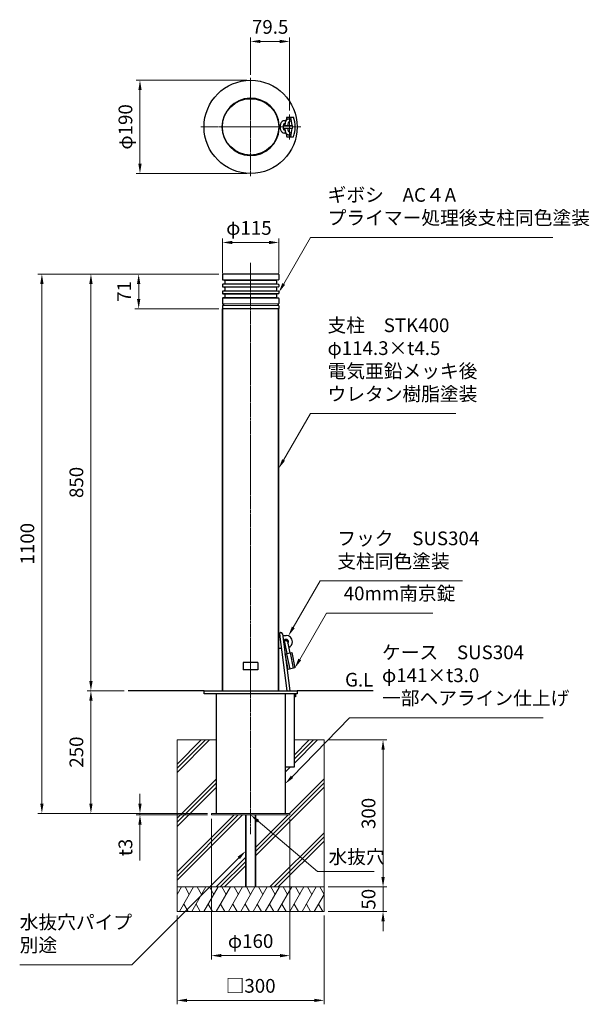
# Model space of a CAD drawing. Units: millimetres. Extents: x 75532 to 78565, y 48528 to 50536.
# Drawn here: x 75532 to 76693, y 48528 to 50536 of the extents above; entities that cross this region are included whole.
import ezdxf

# ---------------------------------------------------------------- set-up
doc = ezdxf.new("R2010")
doc.units = ezdxf.units.MM
doc.linetypes.add('AM_ISO08W050', pattern=[18, 12, -1.5, 3, -1.5])
for name, color, linetype, lineweight in [('AM_0', 7, 'Continuous', 30), ('AM_5', 3, 'Continuous', 15), ('AM_6', 2, 'Continuous', 25), ('AM_7', 4, 'AM_ISO08W050', 15), ('実線', 7, 'Continuous', 35)]:
    doc.layers.add(name, color=color, linetype=linetype, lineweight=lineweight)
doc.styles.get("Standard").update_dxf_attribs({"font": 'ISOCP.SHX', "bigfont": 'EXTFONT.SHX'})
doc.dimstyles.new('AM_ISO$0', dxfattribs={"dimtxt": 3.5, "dimasz": 2.5, "dimexe": 1, "dimexo": 1, "dimgap": 1.5, "dimtad": 1, "dimdsep": 46, "dimtxsty": 'Standard', "dimcen": 0, "dimclrd": 256, "dimclre": 256, "dimclrt": 2, "dimadec": 0, "dimazin": 2, "dimtp": 0.1, "dimtm": 0.1, "dimtfac": 0.71, "dimtmove": 0, "dimatfit": 3, "dimfxl": 0, "dimlwd": -1, "dimlwe": -1, "dimarcsym": 0})

# ---------------------------------------------------------------- blocks, each defined once
blk = doc.blocks.new('A$C7AA11AFE')
at = {"layer": 'AM_0'}
for p, q in [((-3, 0), (-3, -24)), ((3, 0), (3, -24)), ((-7, -24), (7, -24)), ((-7, -56), (-7, -24)), ((-3.7, -24), (-3.7, -56)), ((3.8, -24), (3.8, -56)), ((7, -24), (7, -56)), ((7, -56), (-7, -56))]:
    blk.add_line(p, q, dxfattribs=at)
blk.add_arc((0, 0), 3, 0.0172, 179.9828, dxfattribs=at)
blk = doc.blocks.new('*D284')
at = {"layer": 'AM_5'}
for p, q in [((75938.3, 50017), (75669.2, 50017)), ((75677.2, 49997), (75677.2, 49187)), ((75744.8, 49167), (75669.2, 49167))]:
    blk.add_line(p, q, dxfattribs=at)
for points in [[(75673.9, 49997), (75680.6, 49997), (75677.2, 50017)], [(75673.9, 49187), (75680.6, 49187), (75677.2, 49167)]]:
    blk.add_solid(points, dxfattribs=at)
at = {"layer": 'Defpoints', "color": 0}
for p in [(75946.3, 50017), (75677.2, 49167), (75752.8, 49167)]:
    blk.add_point(p, dxfattribs=at)
at = {"layer": 'AM_5', "color": 2, "insert": (75651.2, 49592), "char_height": 28, "attachment_point": 5, "rotation": 90}
blk.add_mtext('850', dxfattribs=at)
blk = doc.blocks.new('*D285')
at = {"layer": 'AM_5'}
for p, q in [((75744.8, 49167), (75669.2, 49167)), ((75677.2, 49147), (75677.2, 48937)), ((75914.8, 48917), (75669.2, 48917))]:
    blk.add_line(p, q, dxfattribs=at)
for points in [[(75673.9, 49147), (75680.6, 49147), (75677.2, 49167)], [(75673.9, 48937), (75680.6, 48937), (75677.2, 48917)]]:
    blk.add_solid(points, dxfattribs=at)
at = {"layer": 'Defpoints', "color": 0}
for p in [(75752.8, 49167), (75677.2, 48917), (75922.8, 48917)]:
    blk.add_point(p, dxfattribs=at)
at = {"layer": 'AM_5', "color": 2, "insert": (75651.2, 49042), "char_height": 28, "attachment_point": 5, "rotation": 90}
blk.add_mtext('250', dxfattribs=at)
blk = doc.blocks.new('*D286')
at = {"layer": 'AM_5'}
for p, q in [((75938.3, 50017), (75569.2, 50017)), ((75577.2, 48937), (75577.2, 49997)), ((75744.8, 48917), (75569.2, 48917))]:
    blk.add_line(p, q, dxfattribs=at)
for points in [[(75573.9, 49997), (75580.6, 49997), (75577.2, 50017)], [(75573.9, 48937), (75580.6, 48937), (75577.2, 48917)]]:
    blk.add_solid(points, dxfattribs=at)
at = {"layer": 'Defpoints', "color": 0}
for p in [(75577.2, 50017), (75946.3, 50017), (75752.8, 48917)]:
    blk.add_point(p, dxfattribs=at)
at = {"layer": 'AM_5', "color": 2, "insert": (75551.2, 49467), "char_height": 28, "attachment_point": 5, "rotation": 90}
blk.add_mtext('1100', dxfattribs=at)
blk = doc.blocks.new('*D287')
at = {"layer": 'AM_5'}
for p, q in [((75945.3, 50019), (75945.3, 50089.4)), ((76040.3, 50081.4), (75965.3, 50081.4)), ((76060.3, 50019), (76060.3, 50089.4))]:
    blk.add_line(p, q, dxfattribs=at)
for points in [[(75965.3, 50084.7), (75965.3, 50078.1), (75945.3, 50081.4)], [(76040.3, 50084.7), (76040.3, 50078.1), (76060.3, 50081.4)]]:
    blk.add_solid(points, dxfattribs=at)
at = {"layer": 'Defpoints', "color": 0}
for p in [(75945.3, 50081.4), (75945.3, 50011), (76060.3, 50011)]:
    blk.add_point(p, dxfattribs=at)
at = {"layer": 'AM_5', "color": 2, "insert": (75999.3, 50107.4), "char_height": 28, "attachment_point": 5}
blk.add_mtext('φ115', dxfattribs=at)
blk = doc.blocks.new('*D288')
at = {"layer": 'AM_5'}
for p, q in [((75777.2, 48937), (75777.2, 48957)), ((75914.8, 48917), (75769.2, 48917)), ((75777.2, 48917), (75777.2, 48914)), ((75914.8, 48914), (75769.2, 48914)), ((75777.2, 48894), (75777.2, 48820.9))]:
    blk.add_line(p, q, dxfattribs=at)
for points in [[(75773.9, 48937), (75780.6, 48937), (75777.2, 48917)], [(75773.9, 48894), (75780.6, 48894), (75777.2, 48914)]]:
    blk.add_solid(points, dxfattribs=at)
at = {"layer": 'Defpoints', "color": 0}
for p in [(75922.8, 48917), (75777.2, 48914), (75922.8, 48914)]:
    blk.add_point(p, dxfattribs=at)
at = {"layer": 'AM_5', "color": 2, "insert": (75751.2, 48847.5), "char_height": 28, "attachment_point": 5, "rotation": 90}
blk.add_mtext('t3', dxfattribs=at)
blk = doc.blocks.new('*D289')
at = {"layer": 'AM_5'}
for p, q in [((75994.8, 50412.1), (75769.2, 50412.1)), ((75777.2, 50392.1), (75777.2, 50242.1)), ((75994.8, 50222.1), (75769.2, 50222.1))]:
    blk.add_line(p, q, dxfattribs=at)
for points in [[(75773.9, 50392.1), (75780.6, 50392.1), (75777.2, 50412.1)], [(75773.9, 50242.1), (75780.6, 50242.1), (75777.2, 50222.1)]]:
    blk.add_solid(points, dxfattribs=at)
at = {"layer": 'Defpoints', "color": 0}
for p in [(76002.8, 50412.1), (75777.2, 50222.1), (76002.8, 50222.1)]:
    blk.add_point(p, dxfattribs=at)
at = {"layer": 'AM_5', "color": 2, "insert": (75751.2, 50317.1), "char_height": 28, "attachment_point": 5, "rotation": 90}
blk.add_mtext('φ190', dxfattribs=at)
blk = doc.blocks.new('*D290')
at = {"layer": 'AM_5'}
for p, q in [((76002.8, 50423.1), (76002.8, 50499.4)), ((76022.8, 50491.4), (76062.3, 50491.4)), ((76082.3, 50350.5), (76082.3, 50499.4))]:
    blk.add_line(p, q, dxfattribs=at)
for points in [[(76022.8, 50494.7), (76022.8, 50488), (76002.8, 50491.4)], [(76062.3, 50494.7), (76062.3, 50488), (76082.3, 50491.4)]]:
    blk.add_solid(points, dxfattribs=at)
at = {"layer": 'Defpoints', "color": 0}
for p in [(76082.3, 50491.4), (76002.8, 50415.1), (76082.3, 50342.5)]:
    blk.add_point(p, dxfattribs=at)
at = {"layer": 'AM_5', "color": 2, "insert": (76042.6, 50517.4), "char_height": 28, "attachment_point": 5}
blk.add_mtext('79.5', dxfattribs=at)
blk = doc.blocks.new('*S329')
at = {"layer": 'AM_5'}
for p, q in [((76124.6, 49732.3), (76070, 49637.7)), ((76420.9, 49732.3), (76124.6, 49732.3))]:
    blk.add_line(p, q, dxfattribs=at)
at = {"layer": 'AM_5', "linetype": 'Continuous'}
blk.add_trace([(76067.1, 49639.4), (76072.9, 49636.1), (76060, 49620.4)], dxfattribs=at)
at = {"layer": 'AM_5', "color": 2, "insert": (76159.6, 49749.8), "char_height": 28, "attachment_point": 7}
blk.add_mtext('支柱\u3000STK400\u3000\\Pφ114.3×t4.5\\P電気亜鉛メッキ後\u3000\\Pウレタン樹脂塗装', dxfattribs=at)
blk = doc.blocks.new('*S330')
at = {"layer": 'AM_5'}
for p, q in [((76124.9, 50091.5), (76070.3, 49996.9)), ((76619.1, 50091.5), (76124.9, 50091.5))]:
    blk.add_line(p, q, dxfattribs=at)
at = {"layer": 'AM_5', "linetype": 'Continuous'}
blk.add_trace([(76067.4, 49998.5), (76073.2, 49995.2), (76060.3, 49979.5)], dxfattribs=at)
at = {"layer": 'AM_5', "color": 2, "insert": (76159.9, 50109), "char_height": 28, "attachment_point": 7}
blk.add_mtext('ギボシ\u3000AC４A\u3000\\Pプライマー処理後支柱同色塗装', dxfattribs=at)
blk = doc.blocks.new('*S331')
at = {"layer": 'AM_5'}
for p, q in [((76144.5, 49391), (76089.8, 49296.4)), ((76434.7, 49391), (76144.5, 49391))]:
    blk.add_line(p, q, dxfattribs=at)
at = {"layer": 'AM_5', "linetype": 'Continuous'}
blk.add_trace([(76087, 49298.1), (76092.7, 49294.7), (76079.8, 49279.1)], dxfattribs=at)
at = {"layer": 'AM_5', "color": 2, "insert": (76179.5, 49408.5), "char_height": 28, "attachment_point": 7}
blk.add_mtext('フック\u3000SUS304\u3000\\P支柱同色塗装', dxfattribs=at)
blk = doc.blocks.new('*S332')
at = {"layer": 'AM_5'}
for p, q in [((76157.6, 49325.5), (76103, 49230.9)), ((76374.2, 49325.5), (76157.6, 49325.5))]:
    blk.add_line(p, q, dxfattribs=at)
at = {"layer": 'AM_5', "linetype": 'Continuous'}
blk.add_trace([(76100.1, 49232.6), (76105.9, 49229.2), (76093, 49213.6)], dxfattribs=at)
at = {"layer": 'AM_5', "color": 2, "insert": (76192.6, 49343), "char_height": 28, "attachment_point": 7}
blk.add_mtext('40mm南京錠', dxfattribs=at)
blk = doc.blocks.new('*D314')
at = {"layer": 'AM_5'}
for p, q in [((75938.3, 50017), (75766.6, 50017)), ((75774.6, 49997), (75774.6, 49966)), ((75937.7, 49946), (75766.6, 49946))]:
    blk.add_line(p, q, dxfattribs=at)
for points in [[(75771.2, 49997), (75777.9, 49997), (75774.6, 50017)], [(75771.2, 49966), (75777.9, 49966), (75774.6, 49946)]]:
    blk.add_solid(points, dxfattribs=at)
at = {"layer": 'Defpoints', "color": 0}
for p in [(75946.3, 50017), (75774.6, 49946), (75945.7, 49946)]:
    blk.add_point(p, dxfattribs=at)
at = {"layer": 'AM_5', "color": 2, "insert": (75748.6, 49981.5), "char_height": 28, "attachment_point": 5, "rotation": 90}
blk.add_mtext('71', dxfattribs=at)
blk = doc.blocks.new('*D325')
at = {"layer": 'AM_5'}
for p, q in [((75922.8, 48906), (75922.8, 48619)), ((76082.8, 48906), (76082.8, 48619)), ((75942.8, 48627), (76062.8, 48627))]:
    blk.add_line(p, q, dxfattribs=at)
for points in [[(75942.8, 48630.3), (75942.8, 48623.6), (75922.8, 48627)], [(76062.8, 48630.3), (76062.8, 48623.6), (76082.8, 48627)]]:
    blk.add_solid(points, dxfattribs=at)
at = {"layer": 'Defpoints', "color": 0}
for p in [(75922.8, 48914), (76082.8, 48914), (76082.8, 48627)]:
    blk.add_point(p, dxfattribs=at)
at = {"layer": 'AM_5', "color": 2, "insert": (76002.8, 48653), "char_height": 28, "attachment_point": 5}
blk.add_mtext('φ160', dxfattribs=at)
blk = doc.blocks.new('*S335')
at = {"layer": 'AM_5'}
for p, q in [((76204.1, 49111.9), (76087.3, 48991.7)), ((76599.2, 49111.9), (76204.1, 49111.9))]:
    blk.add_line(p, q, dxfattribs=at)
at = {"layer": 'AM_5', "linetype": 'Continuous'}
blk.add_trace([(76084.9, 48994), (76089.6, 48989.3), (76073.3, 48977.3)], dxfattribs=at)
at = {"layer": 'AM_5', "color": 2, "insert": (76270.7, 49129.4), "char_height": 28, "attachment_point": 7}
blk.add_mtext('ケース\u3000SUS304\u3000\\Pφ141×t3.0\u3000\\P一部ヘアライン仕上げ', dxfattribs=at)
blk = doc.blocks.new('*S336')
at = {"layer": 'AM_5'}
for p, q in [((76139.4, 48798.7), (76018.1, 48901.1)), ((76254.9, 48798.7), (76139.4, 48798.7))]:
    blk.add_line(p, q, dxfattribs=at)
at = {"layer": 'AM_5', "linetype": 'Continuous'}
blk.add_trace([(76020.2, 48903.7), (76015.9, 48898.6), (76002.8, 48914)], dxfattribs=at)
at = {"layer": 'AM_5', "color": 2, "insert": (76161.6, 48805.7), "char_height": 28, "attachment_point": 7}
blk.add_mtext('水抜穴', dxfattribs=at)
blk = doc.blocks.new('*D326')
at = {"layer": 'AM_5'}
for p, q in [((75852.8, 48709), (75852.8, 48527.7)), ((76152.8, 48709), (76152.8, 48527.7)), ((75872.8, 48535.7), (76132.8, 48535.7))]:
    blk.add_line(p, q, dxfattribs=at)
for points in [[(75872.8, 48539), (75872.8, 48532.4), (75852.8, 48535.7)], [(76132.8, 48539), (76132.8, 48532.4), (76152.8, 48535.7)]]:
    blk.add_solid(points, dxfattribs=at)
at = {"layer": 'Defpoints', "color": 0}
for p in [(75852.8, 48717), (76152.8, 48717), (76152.8, 48535.7)]:
    blk.add_point(p, dxfattribs=at)
at = {"layer": 'AM_5', "color": 2, "insert": (76002.8, 48561.7), "char_height": 28, "attachment_point": 5}
blk.add_mtext('□300', dxfattribs=at)
blk = doc.blocks.new('*D328')
at = {"layer": 'AM_5'}
for p, q in [((76160.8, 49067), (76280.8, 49067)), ((76272.8, 49047), (76272.8, 48787)), ((76160.8, 48767), (76280.8, 48767))]:
    blk.add_line(p, q, dxfattribs=at)
for points in [[(76269.5, 49047), (76276.2, 49047), (76272.8, 49067)], [(76269.5, 48787), (76276.2, 48787), (76272.8, 48767)]]:
    blk.add_solid(points, dxfattribs=at)
at = {"layer": 'Defpoints', "color": 0}
for p in [(76152.8, 49067), (76152.8, 48767), (76272.8, 48767)]:
    blk.add_point(p, dxfattribs=at)
at = {"layer": 'AM_5', "color": 2, "insert": (76246.8, 48917), "char_height": 28, "attachment_point": 5, "rotation": 90}
blk.add_mtext('300', dxfattribs=at)
blk = doc.blocks.new('*D327')
at = {"layer": 'AM_5'}
for p, q in [((76272.8, 48787), (76272.8, 48807)), ((76160.8, 48767), (76280.8, 48767)), ((76272.8, 48767), (76272.8, 48717)), ((76160.8, 48717), (76280.8, 48717)), ((76272.8, 48697), (76272.8, 48677))]:
    blk.add_line(p, q, dxfattribs=at)
for points in [[(76269.5, 48787), (76276.2, 48787), (76272.8, 48767)], [(76269.5, 48697), (76276.2, 48697), (76272.8, 48717)]]:
    blk.add_solid(points, dxfattribs=at)
at = {"layer": 'Defpoints', "color": 0}
for p in [(76152.8, 48767), (76152.8, 48717), (76272.8, 48717)]:
    blk.add_point(p, dxfattribs=at)
at = {"layer": 'AM_5', "color": 2, "insert": (76246.8, 48742), "char_height": 28, "attachment_point": 5, "rotation": 90}
blk.add_mtext('50', dxfattribs=at)
blk = doc.blocks.new('*S337')
at = {"layer": 'AM_5'}
for p, q in [((75760.7, 48608.3), (75978.7, 48826.3)), ((75532, 48608.3), (75760.7, 48608.3))]:
    blk.add_line(p, q, dxfattribs=at)
at = {"layer": 'AM_5', "linetype": 'Continuous'}
blk.add_trace([(75981, 48823.9), (75976.3, 48828.7), (75992.8, 48840.4)], dxfattribs=at)
at = {"layer": 'AM_5', "color": 2, "insert": (75532, 48625.8), "char_height": 28, "attachment_point": 7}
blk.add_mtext('水抜穴パイプ\\P別途', dxfattribs=at)

msp = doc.modelspace()

# ---------------------------------------------------------------- linework, layer by layer
at = {"layer": 'AM_0'}
for p, q in [((76074.665582, 50329.563663), (76070.930813, 50329.564396)), ((76072.999443, 50323.564548), (76071.098196, 50323.564548)), ((76076.751005, 50337.064548), (76090.499001, 50337.064548)), ((76074.666392, 50304.564548), (76070.916816, 50304.564548)), ((76072.999454, 50310.564548), (76071.098195, 50310.564548)), ((76076.751005, 50297.064548), (76090.499001, 50297.064548)), ((75945.316931, 50016.040977), (75945.316931, 50005.860771)), ((75946.120815, 50004.880216), (75949.51307, 50004.201765)), ((76059.316945, 50017.040962), (75946.316954, 50017.040962)), ((75950.316931, 50003.221192), (75950.316931, 49997.860817)), ((76055.316701, 50003.221192), (76055.316701, 49997.860817)), ((76059.512778, 50004.880201), (76056.120561, 50004.201758)), ((76060.316701, 50016.040977), (76060.316701, 50005.860771)), ((75945.316931, 49995.221199), (75945.316931, 49991.860794)), ((75945.316931, 49981.221184), (75945.316931, 49977.860779)), ((75946.120815, 49990.880203), (75949.513032, 49990.20176)), ((75949.513061, 49996.880209), (75946.120844, 49996.201765)), ((75949.513092, 49982.880241), (75946.120875, 49982.201798)), ((75950.316931, 49989.221176), (75950.316931, 49983.860802)), ((76055.316701, 49989.221176), (76055.316701, 49983.860802)), ((76056.120536, 49982.88023), (76059.512753, 49982.201786)), ((76056.120573, 49996.880234), (76059.51279, 49996.201791)), ((76059.51282, 49990.880178), (76056.120603, 49990.201734)), ((76060.316701, 49995.221199), (76060.316701, 49991.860794)), ((76060.316701, 49981.221184), (76060.316701, 49977.860779)), ((75945.316931, 49967.221169), (75945.316931, 49957.041001)), ((75946.120859, 49976.880221), (75949.513077, 49976.201777)), ((75949.915022, 49968.960615), (75946.120875, 49968.201786)), ((75950.316931, 49975.2212), (75950.316931, 49969.450898)), ((76055.316701, 49975.2212), (76055.316701, 49969.450898)), ((76055.718606, 49968.960603), (76059.512752, 49968.201774)), ((76059.512775, 49976.880195), (76056.120558, 49976.201752)), ((76060.316701, 49967.221169), (76060.316701, 49957.041001)), ((75945.316931, 49952.041001), (75945.316931, 49947.041001)), ((76059.966779, 49946.040998), (75945.666853, 49946.040998)), ((75947.316939, 49956.040978), (75947.316939, 49953.040986)), ((76058.316693, 49956.040978), (76058.316693, 49953.040986)), ((76060.316701, 49952.041001), (76060.316701, 49947.041001)), ((76059.966816, 49280.040956), (76062.103664, 49280.040956)), ((76061.762041, 49282.690435), (76062.094266, 49280.040956)), ((76061.762041, 49282.690435), (76076.673855, 49167.040956)), ((76067.716894, 49283.425805), (76082.723526, 49167.040956)), ((76068.153335, 49280.040956), (76074.966816, 49280.040956)), ((76059.966816, 49254.040956), (76065.456098, 49254.040956)), ((76071.505768, 49254.040956), (76074.558363, 49254.040956)), ((76017.816816, 49224.540957), (75987.816816, 49224.540957)), ((75987.816816, 49224.540957), (75987.816816, 49209.540956)), ((76017.816816, 49224.540957), (76017.816816, 49209.540956)), ((76017.816816, 49209.540956), (75987.816816, 49209.540956)), ((75907.816816, 49167.040956), (75752.816816, 49167.040956)), ((75932.316816, 49161.040956), (75932.316816, 48917.040956)), ((76073.316816, 49161.040956), (76073.316816, 48917.040956)), ((76091.316816, 49161.040956), (76091.316816, 49011.040956)), ((76094.216573, 49161.040956), (76094.216573, 49155.040956)), ((76252.816816, 49167.040956), (76097.816816, 49167.040956)), ((76094.216573, 49155.040956), (76091.316816, 49155.040956)), ((76091.316816, 49011.040956), (76073.316816, 49011.040956))]:
    msp.add_line(p, q, dxfattribs=at)
at = {"layer": 'AM_0', "lineweight": 20}
for p, q in [((76060.238502, 50320.064548), (76063.250307, 50320.064548)), ((76060.238502, 50314.064548), (76063.250307, 50314.064548)), ((76069.557214, 50320.064548), (76087.966816, 50320.064548)), ((76069.557401, 50314.064548), (76087.966816, 50314.064548)), ((76087.966816, 50320.064548), (76087.966816, 50314.064548))]:
    msp.add_line(p, q, dxfattribs=at)
at = {"layer": 'AM_0', "lineweight": 15}
for p, q in [((76059.316678, 50005.040993), (75946.316954, 50005.040993)), ((76055.744059, 50004.041008), (75949.889573, 50004.041008)), ((76059.316678, 49996.040978), (75946.316954, 49996.040978)), ((76059.316678, 49991.040978), (75946.316954, 49991.040978)), ((76059.316678, 49982.041001), (75946.316954, 49982.041001)), ((76055.744059, 49997.041001), (75949.889573, 49997.041001)), ((76055.744059, 49990.040993), (75950.316931, 49990.040993)), ((76055.744059, 49983.040986), (75950.316931, 49983.040986)), ((76059.316678, 49977.041001), (75946.316954, 49977.041001)), ((76059.316678, 49968.040986), (75946.316954, 49968.040986)), ((76055.744059, 49976.040978), (75950.316931, 49976.040978)), ((76055.316701, 49969.041009), (75950.316931, 49969.041009)), ((76002.816816, 49956.040978), (75946.316954, 49956.040978)), ((76002.816816, 49953.040986), (75946.316954, 49953.040986)), ((76002.816816, 49956.040978), (76059.316678, 49956.040978)), ((76002.816816, 49953.040986), (76059.316678, 49953.040986)), ((75852.816816, 49067.040956), (75852.816816, 48767.040956)), ((75852.816816, 49067.040956), (75932.316816, 49067.040956)), ((75852.816816, 49017.573745), (75902.284027, 49067.040956)), ((75852.816816, 49000.603182), (75919.25459, 49067.040956)), ((75852.816816, 49009.088464), (75910.769308, 49067.040956)), ((76091.316816, 49036.073745), (76122.284027, 49067.040956)), ((76091.316816, 49019.103182), (76139.25459, 49067.040956)), ((76091.316816, 49027.588464), (76130.769308, 49067.040956)), ((76091.316816, 49067.040956), (76152.816816, 49067.040956)), ((76152.816816, 49067.040956), (76152.816816, 48767.040956)), ((76073.316816, 49001.103182), (76083.25459, 49011.040956)), ((76073.316816, 49009.588464), (76074.769308, 49011.040956)), ((75852.816816, 48907.573745), (75932.316816, 48987.073745)), ((75852.816816, 48899.088464), (75932.316816, 48978.588464)), ((76012.816816, 48839.088464), (76152.816851, 48979.088499)), ((76082.284033, 48917.040962), (76152.816851, 48987.57378)), ((75852.816816, 48890.603182), (75932.316816, 48970.103182)), ((76012.816816, 48830.603182), (76152.816851, 48970.603218)), ((75922.816816, 48917.040962), (76082.816816, 48917.040962)), ((75922.816816, 48917.040956), (75922.816816, 48914.040956)), ((76082.816816, 48917.040956), (76082.816816, 48914.040956)), ((75852.816816, 48789.088464), (75977.569298, 48913.840946)), ((75852.816816, 48780.603182), (75986.05458, 48913.840946)), ((75852.816816, 48797.573745), (75969.084017, 48913.840946)), ((76012.816816, 48847.573745), (76079.284027, 48914.040956)), ((76042.284027, 48767.040956), (76152.816816, 48877.573745)), ((76050.769308, 48767.040956), (76152.816816, 48869.088464)), ((76059.25459, 48767.040956), (76152.816816, 48860.603182)), ((75932.284027, 48767.040956), (75992.816816, 48827.573745)), ((75940.769308, 48767.040956), (75992.816816, 48819.088464)), ((75949.25459, 48767.040956), (75992.816816, 48810.603182)), ((75852.816816, 48751.885945), (75861.566631, 48767.041068)), ((75852.816816, 48767.040956), (76152.816816, 48767.040956)), ((75852.816816, 48717.040956), (75852.816816, 48767.040956)), ((75857.699117, 48717.04113), (75886.56661, 48767.041093)), ((75869.066681, 48767.041016), (75877.81668, 48751.885572)), ((75882.699169, 48717.041099), (75911.566633, 48767.041012)), ((75894.066733, 48767.041047), (75902.816693, 48751.885672)), ((75907.699154, 48717.041014), (75936.566647, 48767.040977)), ((75919.066718, 48767.0409), (75927.816718, 48751.885456)), ((75932.699207, 48717.040983), (75961.56667, 48767.040896)), ((75944.06677, 48767.040931), (75952.81673, 48751.885555)), ((75957.699225, 48717.040956), (75986.566723, 48767.040926)), ((75969.066755, 48767.040783), (75977.816755, 48751.885339)), ((75982.699244, 48717.040867), (76011.566707, 48767.040778)), ((75994.066807, 48767.040814), (76002.816807, 48751.88537)), ((76007.699296, 48717.040836), (76036.566806, 48767.040829)), ((76019.066898, 48767.040778), (76027.816859, 48751.8854)), ((76032.699348, 48717.040806), (76061.566949, 48767.040956)), ((76044.066689, 48767.040956), (76052.81678, 48751.885355)), ((76057.699401, 48717.040775), (76086.566893, 48767.040738)), ((76069.066759, 48767.040956), (76077.816832, 48751.885385)), ((76082.699188, 48717.040897), (76111.566681, 48767.04086)), ((76094.066752, 48767.040784), (76102.816752, 48751.885339)), ((76107.699241, 48717.040867), (76136.566704, 48767.040779)), ((76119.066804, 48767.040814), (76127.816764, 48751.885439)), ((76144.066856, 48767.040783), (76152.816816, 48751.885408)), ((76152.816816, 48767.040956), (76152.816816, 48717.040956)), ((76132.699293, 48717.040836), (76152.816816, 48751.885408)), ((76152.816816, 48717.040956), (75852.816816, 48717.040956)), ((75866.449231, 48732.196522), (75875.199231, 48717.041078)), ((75891.449151, 48732.196476), (75900.199188, 48717.040967)), ((75916.449268, 48732.196406), (75925.199268, 48717.040961)), ((75941.449188, 48732.19636), (75950.199226, 48717.04085)), ((75966.449305, 48732.196289), (75975.199305, 48717.040845)), ((75991.449225, 48732.196243), (76000.199225, 48717.040799)), ((76016.449277, 48732.196274), (76025.199277, 48717.04083)), ((76041.44933, 48732.196304), (76050.19933, 48717.04086)), ((76066.44925, 48732.196259), (76075.19925, 48717.040814)), ((76091.449302, 48732.196289), (76100.199302, 48717.040845)), ((76116.449222, 48732.196243), (76125.19926, 48717.040734)), ((76141.449274, 48732.196212), (76150.199312, 48717.040703))]:
    msp.add_line(p, q, dxfattribs=at)
at = {"layer": 'AM_0', "lineweight": 18}
msp.add_line((76082.816816, 48914.040956), (75922.816816, 48914.040956), dxfattribs=at)
at = {"layer": 'AM_0'}
msp.add_lwpolyline([(76097.816816, 49167.040956), (76097.816816, 49161.040956), (75907.816816, 49161.040956), (75907.816816, 49167.040956)], close=True, dxfattribs=at)
for radius in [95, 57.5, 57.5]:
    msp.add_circle((76002.816816, 50317.064548), radius, dxfattribs=at)
for centre, radius, start, end in [((76002.816816, 50317.064548), 58.5, 2.939534486, 357.060465514), ((76137.968359, 50317.064548), 64.401587, 161.90753937, 168.523072767), ((76080.425251, 50330.064548), 3, 270, 90), ((76022.882144, 50317.064548), 64.401587, 2.669958471, 18.09246063), ((76029.281647, 50317.064548), 64.401587, 341.90753937, 18.09246063), ((76137.968359, 50317.064548), 64.401587, 191.477735573, 198.09246063), ((76080.425251, 50304.064548), 3, 270, 90), ((76022.882144, 50317.064548), 64.401587, 341.90753937, 357.330041529), ((75946.316954, 50016.040977), 1, 89.999994991, 179.999997495), ((75946.316954, 50005.860771), 1, 179.999997495, 258.69006307), ((75949.316947, 50003.221192), 1, 0.000009335, 78.690072347), ((76056.316686, 50003.221192), 1, 101.309927653, 179.999990665), ((76059.316678, 50016.040977), 1, 359.999999316, 90.000008651), ((76059.316678, 50005.860771), 1, 281.30993693, 0.000002505), ((75946.316954, 49995.221199), 1, 101.309927653, 179.999997495), ((75946.316954, 49991.860794), 1, 179.999997495, 258.69006307), ((75946.316954, 49981.221184), 1, 101.309927653, 179.999997495), ((75949.316947, 49997.860817), 1, 281.309945469, 0.000009335), ((75949.316947, 49989.221176), 1, 0.000009335, 78.690072347), ((75949.316947, 49983.860802), 1, 281.309945469, 0.000009335), ((76056.316686, 49997.860817), 1, 179.999990665, 258.690054531), ((76056.316686, 49989.221176), 1, 101.309927653, 179.999990665), ((76056.316686, 49983.860802), 1, 179.999990665, 258.690054531), ((76059.316678, 49995.221199), 1, 0.000002505, 78.690072347), ((76059.316678, 49991.860794), 1, 281.30993693, 0.000002505), ((76059.316678, 49981.221184), 1, 0.000002505, 78.690072347), ((75946.316954, 49977.860779), 1, 179.999997495, 258.69006307), ((75946.316954, 49967.221169), 1, 101.309927653, 179.999997495), ((75949.316947, 49975.2212), 1, 0.000009335, 78.690072347), ((75949.816939, 49969.450898), 0.5, 281.309945469, 0.000009335), ((76056.316686, 49975.2212), 1, 101.309927653, 179.999990665), ((76055.816693, 49969.450898), 0.5, 179.999990665, 258.690054531), ((76059.316678, 49977.860779), 1, 281.30993693, 0.000002505), ((76059.316678, 49967.221169), 1, 0.000002505, 78.690072347), ((75946.316954, 49957.041001), 1, 179.999997495, 270.000002504), ((75946.316954, 49952.041001), 1, 89.999994991, 179.999997495), ((75946.316954, 49947.041001), 1, 179.999997495, 270.000002504), ((76059.316678, 49957.041001), 1, 269.999997495, 0.000002505), ((76059.316678, 49952.041001), 1, 359.999999316, 90.000008651), ((76059.316678, 49947.041001), 1, 269.999997495, 0.000002505), ((76064.725139, 49283.039363), 3, 7.347165212, 187.347165212), ((76074.966816, 49267.040956), 13, 0, 90), ((76074.966816, 49267.040956), 13, 294.878415613, 0)]:
    msp.add_arc(centre, radius, start, end, dxfattribs=at)
at = {"layer": 'AM_0', "ltscale": 0.3}
msp.add_arc((76074.966816, 49267.040956), 5, 318.405949462, 244.66615417, dxfattribs=at)
at = {"layer": 'AM_0'}
for centre, major_axis, ratio, start_param, end_param in [((76070.916816, 50317.064548), (0, 12.5), 0.64, 0, 3.1415926536), ((76080.425251, 50317.064548), (0, -10), 0.1800214326, 3.1415926536, 4.4076963264), ((76080.425251, 50317.064548), (0, -10), 0.1800214326, 5.0170816344, 6.2831853072)]:
    msp.add_ellipse(centre, major_axis=major_axis, ratio=ratio, start_param=start_param, end_param=end_param, dxfattribs=at)
for points, knots in [([(76071.098196, 50323.564548), (76071.038911, 50323.524197), (76070.94098, 50323.447542), (76070.692662, 50323.19168), (76070.541713, 50323.010287), (76070.225153, 50322.540564), (76070.059734, 50322.252556), (76069.643186, 50321.368495), (76069.406848, 50320.693065), (76069.062519, 50319.19369), (76068.95413, 50318.370573), (76068.895899, 50316.700143), (76068.945988, 50315.853237), (76069.190708, 50314.261014), (76069.385634, 50313.516277), (76069.85845, 50312.24313), (76070.136652, 50311.716352), (76070.595866, 50311.041307), (76070.783235, 50310.834298), (76070.996364, 50310.638584), (76071.056684, 50310.592791), (76071.098195, 50310.564548)], [0.4105707726, 0.4105707726, 0.4105707726, 0.4105707726, 0.5829854842, 0.5829854842, 0.7595818652, 0.7595818652, 0.9361782463, 0.9361782463, 1.2262802894, 1.2262802894, 1.5163823325, 1.5163823325, 1.8064843756, 1.8064843756, 2.0965864186, 2.0965864186, 2.3866884617, 2.3866884617, 2.6102662404, 2.6102662404, 2.7310205396, 2.7310205396, 2.7310205396, 2.7310205396]), ([(76080.425251, 50333.064548), (76079.901003, 50333.064548), (76079.377992, 50332.99696), (76078.413463, 50332.756929), (76077.972584, 50332.586347), (76077.20043, 50332.201261), (76076.868079, 50331.987573), (76076.296656, 50331.558666), (76076.056795, 50331.343227), (76075.454899, 50330.737996), (76075.178172, 50330.370099), (76074.732992, 50329.699592), (76074.565828, 50329.394477), (76074.283107, 50328.820375), (76074.168497, 50328.551104), (76073.966882, 50328.029096), (76073.880272, 50327.776423), (76073.628487, 50326.972168), (76073.493993, 50326.427759), (76073.258879, 50325.301769), (76073.159832, 50324.721623), (76072.987835, 50323.514796), (76072.915229, 50322.888596), (76072.788596, 50321.53743), (76072.736861, 50320.808211), (76072.699355, 50320.064548)], [3.1415926536, 3.1415926536, 3.1415926536, 3.1415926536, 3.1863625001, 3.1863625001, 3.2311323467, 3.2311323467, 3.2759021932, 3.2759021932, 3.3206720398, 3.3206720398, 3.4063657035, 3.4063657035, 3.4920593673, 3.4920593673, 3.577753031, 3.577753031, 3.6634466947, 3.6634466947, 3.853093943, 3.853093943, 4.0427411913, 4.0427411913, 4.2323884396, 4.2323884396, 4.4391735795, 4.4391735795, 4.4391735795, 4.4391735795]), ([(76072.699402, 50314.064548), (76072.710884, 50313.836864), (76072.723696, 50313.610574), (76072.80399, 50312.335364), (76072.898806, 50311.323095), (76073.120009, 50309.646901), (76073.232386, 50308.959019), (76073.473322, 50307.796906), (76073.590393, 50307.312299), (76073.845433, 50306.449194), (76073.971627, 50306.072211), (76074.260628, 50305.35884), (76074.409298, 50305.030539), (76074.767741, 50304.378528), (76074.960169, 50304.064849), (76075.434998, 50303.43633), (76075.695828, 50303.130223), (76076.323273, 50302.546389), (76076.663766, 50302.27286), (76077.504831, 50301.755668), (76078.00855, 50301.512695), (76079.050038, 50301.196886), (76079.560552, 50301.10216), (76080.196522, 50301.067657), (76080.310886, 50301.064548), (76080.425251, 50301.064548)], [4.9855584064, 4.9855584064, 4.9855584064, 4.9855584064, 5.0488521511, 5.0488521511, 5.3449622969, 5.3449622969, 5.5681620415, 5.5681620415, 5.7360096685, 5.7360096685, 5.8650267545, 5.8650267545, 5.9667291641, 5.9667291641, 6.0492582535, 6.0492582535, 6.1172172863, 6.1172172863, 6.1729345649, 6.1729345649, 6.2286518436, 6.2286518436, 6.2734187569, 6.2734187569, 6.2831853072, 6.2831853072, 6.2831853072, 6.2831853072])]:
    msp.add_open_spline(points, degree=3, knots=knots, dxfattribs=at)
at = {"layer": 'AM_7', "ltscale": 0.5}
for p, q in [((76002.816816, 50417.490125), (76002.816816, 50216.638971)), ((76082.316816, 50342.535637), (76082.316816, 50291.57073)), ((76104.988792, 50317.064548), (75900.64484, 50317.064548)), ((76002.816816, 50039.723617), (76002.816816, 48874.542314))]:
    msp.add_line(p, q, dxfattribs=at)
at = {"layer": '実線'}
for p, q in [((75945.666853, 49946.040998), (75945.666816, 49167.040956)), ((76059.966779, 49946.040998), (76059.966816, 49167.040956)), ((75992.816816, 48767.040956), (75992.816816, 48913.840946)), ((76012.816816, 48767.040956), (76012.816816, 48913.840946))]:
    msp.add_line(p, q, dxfattribs=at)

# ---------------------------------------------------------------- block references
at = {"layer": 'AM_0', "rotation": 11.53605181614684}
msp.add_blockref('A$C7AA11AFE', (76074.966816, 49267.040956), dxfattribs=at)
at = {"layer": 'AM_5'}
for name in ['*S330', '*S329', '*S331', '*S332', '*S335', '*S336', '*S337']:
    msp.add_blockref(name, (0, 0), dxfattribs=at)

# ---------------------------------------------------------------- texts
at = {"layer": 'AM_6', "insert": (76195.311879, 49203.689612), "char_height": 28, "attachment_point": 1}
msp.add_mtext('G.L', dxfattribs=at)

# ---------------------------------------------------------------- dimensions: what is measured, and where the dimension line sits
at = {"layer": 'AM_5'}
dim = msp.add_linear_dim(base=(76082.316816, 50491.357215), p1=(76002.816816, 50415.064548), p2=(76082.316816, 50342.535637), dimstyle='AM_ISO$0', override={"dimscale": 8}, dxfattribs=at)
dim.commit()
dim.dimension.update_dxf_attribs({"geometry": '*D290', "text_midpoint": (76042.566816, 50491.357215), "dimtype": 160})
for base, p1, p2, text, picture, middle in [((75777.223677, 50222.064548), (76002.816816, 50412.064548), (76002.816816, 50222.064548), 'φ<>', '*D289', (75751.223677, 50317.064548)), ((75777.223677, 48914.040956), (75922.816816, 48917.040956), (75922.816816, 48914.040956), 't<>', '*D288', (75751.223677, 48847.461057))]:
    dim = msp.add_linear_dim(base=base, p1=p1, p2=p2, angle=90, text=text, dimstyle='AM_ISO$0', override={"dimscale": 8}, dxfattribs=at)
    dim.commit()
    dim.dimension.update_dxf_attribs({"geometry": picture, "text_midpoint": middle})
dim = msp.add_linear_dim(base=(75945.316931, 50081.390885), p1=(76060.316701, 50010.950874), p2=(75945.316931, 50010.950874), text='φ<>', dimstyle='AM_ISO$0', override={"dimscale": 8}, dxfattribs=at)
dim.commit()
dim.dimension.update_dxf_attribs({"geometry": '*D287', "text_midpoint": (75999.333134, 50081.390885), "dimtype": 160})
for base, p1, p2, angle, override, picture, middle in [((75577.223677, 50017.040977), (75752.816816, 48917.040962), (75946.316955, 50017.040977), 90, {"dimscale": 8}, '*D286', (75551.223677, 49467.040969)), ((75677.223677, 49167.040956), (75946.316955, 50017.040977), (75752.816816, 49167.040956), 90, {"dimscale": 8}, '*D284', (75651.223677, 49592.040966)), ((75774.554161, 49946.040998), (75946.316955, 50017.040977), (75945.666853, 49946.040998), 270, {"dimscale": 8, "dimdec": 0}, '*D314', (75748.554161, 49981.540987)), ((75677.223677, 48917.040956), (75752.816816, 49167.040956), (75922.816816, 48917.040956), 90, {"dimscale": 8}, '*D285', (75651.220921, 49042.040956)), ((76272.816816, 48767.040956), (76152.816816, 49067.040956), (76152.816816, 48767.040956), 90, {"dimscale": 8, "dimpost": ''}, '*D328', (76246.816816, 48917.040956))]:
    dim = msp.add_linear_dim(base=base, p1=p1, p2=p2, angle=angle, dimstyle='AM_ISO$0', override=override, dxfattribs=at)
    dim.commit()
    dim.dimension.update_dxf_attribs({"geometry": picture, "text_midpoint": middle})
for base, p1, p2, text, picture, middle in [((76082.816816, 48626.963259), (75922.816816, 48914.040956), (76082.816816, 48914.040956), 'φ<>', '*D325', (76002.816816, 48652.963259)), ((76152.816816, 48535.695644), (75852.816816, 48717.040956), (76152.816816, 48717.040956), '□<>', '*D326', (76002.816816, 48561.695644))]:
    dim = msp.add_linear_dim(base=base, p1=p1, p2=p2, text=text, dimstyle='AM_ISO$0', override={"dimscale": 8}, dxfattribs=at)
    dim.commit()
    dim.dimension.update_dxf_attribs({"geometry": picture, "text_midpoint": middle})
dim = msp.add_linear_dim(base=(76272.816816, 48717.040956), p1=(76152.816816, 48767.040956), p2=(76152.816816, 48717.040956), angle=90, dimstyle='AM_ISO$0', override={"dimscale": 8}, dxfattribs=at)
dim.commit()
dim.dimension.update_dxf_attribs({"geometry": '*D327', "text_midpoint": (76272.816816, 48742.040956), "dimtype": 160})

doc.saveas('drawing.dxf')
